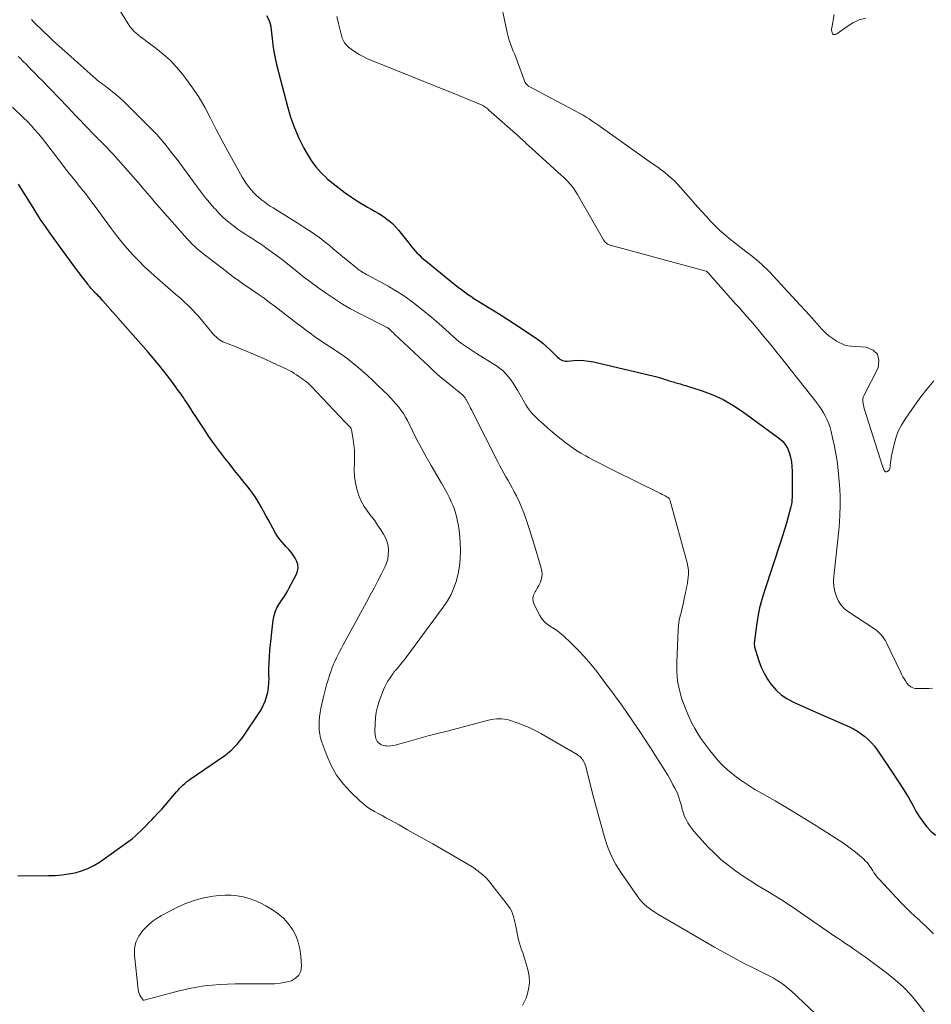
# Model space of a CAD drawing. Units: feet. Extents: x 2050000 to 2055011, y 535000 to 540000.
# Drawn here: x 2050213 to 2050384, y 537549 to 537734 of the extents above; entities that cross this region are included whole.
import ezdxf

# ---------------------------------------------------------------- set-up
doc = ezdxf.new("R2010")
doc.units = ezdxf.units.FT
doc.header["$LTSCALE"] = 100
doc.header["$MEASUREMENT"] = 0
doc.layers.add('CONTOUR INDEX', color=32, linetype='Continuous', lineweight=25)
doc.layers.add('CONTOUR INTERMEDIATE', color=40, linetype='Continuous', lineweight=15)

msp = doc.modelspace()

# ---------------------------------------------------------------- linework, layer by layer
at = {"layer": 'CONTOUR INDEX', "flags": 128}
for points, elevation in [([(2050259.24, 537734.78), (2050259.72, 537733.82), (2050259.78, 537733.67), (2050259.85, 537733.52), (2050259.9, 537733.36), (2050259.95, 537733.2), (2050259.99, 537733.04), (2050260.02, 537732.88), (2050260.05, 537732.72), (2050260.07, 537732.55), (2050260.29, 537730.43), (2050260.44, 537729.21), (2050260.63, 537727.99), (2050260.87, 537726.79), (2050261.15, 537725.59), (2050263.17, 537717.68), (2050263.77, 537715.67), (2050264.47, 537713.7), (2050265.31, 537711.79), (2050266.26, 537709.91), (2050266.85, 537708.84), (2050267.64, 537707.58), (2050268.5, 537706.39), (2050269.48, 537705.29), (2050270.54, 537704.26), (2050270.65, 537704.16), (2050271.74, 537703.25), (2050272.85, 537702.36), (2050274, 537701.52), (2050275.17, 537700.71), (2050276.29, 537699.97), (2050276.92, 537699.57), (2050277.56, 537699.17), (2050278.21, 537698.8), (2050278.87, 537698.43), (2050279.52, 537698.07), (2050280.17, 537697.69), (2050280.8, 537697.3), (2050281.43, 537696.89), (2050281.58, 537696.79), (2050282.24, 537696.29), (2050282.88, 537695.75), (2050283.46, 537695.16), (2050284, 537694.53), (2050285.97, 537692.01), (2050286.33, 537691.57), (2050286.69, 537691.13), (2050287.07, 537690.7), (2050287.45, 537690.28), (2050287.85, 537689.88), (2050288.25, 537689.48), (2050288.68, 537689.1), (2050289.11, 537688.74), (2050294.63, 537684.29), (2050295.2, 537683.84), (2050295.78, 537683.4), (2050296.36, 537682.96), (2050296.95, 537682.53), (2050297.55, 537682.12), (2050298.15, 537681.71), (2050298.77, 537681.32), (2050299.38, 537680.93), (2050300.69, 537680.14), (2050301.95, 537679.36), (2050303.22, 537678.57), (2050304.47, 537677.76), (2050305.72, 537676.95), (2050309.41, 537674.53), (2050310.25, 537673.94), (2050311.06, 537673.32), (2050311.83, 537672.64), (2050312.57, 537671.94), (2050313.61, 537670.88), (2050313.82, 537670.69), (2050314.03, 537670.51), (2050314.27, 537670.35), (2050314.51, 537670.21), (2050314.77, 537670.1), (2050315.04, 537670.02), (2050315.31, 537669.98), (2050315.59, 537669.98), (2050316.89, 537670.08), (2050317.82, 537670.11), (2050318.75, 537670.08), (2050319.67, 537669.97), (2050320.58, 537669.8), (2050331.93, 537667.15), (2050332.41, 537667.02), (2050332.89, 537666.89), (2050333.36, 537666.74), (2050333.83, 537666.58), (2050334.3, 537666.42), (2050334.77, 537666.26), (2050335.24, 537666.12), (2050335.72, 537665.99), (2050335.78, 537665.97), (2050336.29, 537665.83), (2050336.8, 537665.69), (2050337.3, 537665.54), (2050337.81, 537665.38), (2050340.91, 537664.38), (2050342.91, 537663.63), (2050344.86, 537662.75), (2050346.71, 537661.69), (2050348.49, 537660.51), (2050355.25, 537655.57), (2050355.9, 537654.99), (2050356.46, 537654.34), (2050356.9, 537653.61), (2050357.25, 537652.81), (2050357.48, 537651.96), (2050357.66, 537651.09), (2050357.76, 537650.21), (2050357.8, 537649.33), (2050357.79, 537644.89), (2050357.79, 537644.6), (2050357.78, 537644.32), (2050357.76, 537644.03), (2050357.74, 537643.74), (2050357.71, 537643.45), (2050357.66, 537643.17), (2050357.61, 537642.89), (2050357.54, 537642.61), (2050357.05, 537640.77), (2050356.73, 537639.58), (2050356.38, 537638.39), (2050356.02, 537637.21), (2050355.64, 537636.04), (2050352.6, 537626.88), (2050352.11, 537625.28), (2050351.69, 537623.67), (2050351.36, 537622.03), (2050351.1, 537620.38), (2050350.66, 537617.09), (2050350.65, 537617.07), (2050350.65, 537617.06), (2050350.65, 537617.04), (2050350.65, 537617.02), (2050350.65, 537616.96), (2050350.66, 537616.94), (2050350.66, 537616.92), (2050350.66, 537616.91), (2050350.66, 537616.89), (2050350.72, 537616.53), (2050350.76, 537616.34), (2050350.8, 537616.15), (2050350.85, 537615.96), (2050350.91, 537615.77), (2050351.57, 537613.73), (2050352.02, 537612.56), (2050352.54, 537611.42), (2050353.17, 537610.34), (2050353.88, 537609.3), (2050353.94, 537609.23), (2050354.79, 537608.26), (2050355.72, 537607.39), (2050356.78, 537606.68), (2050357.92, 537606.06), (2050359.85, 537605.21), (2050361.56, 537604.45), (2050363.27, 537603.69), (2050364.98, 537602.94), (2050366.69, 537602.19), (2050368.53, 537601.38), (2050369.3, 537601), (2050370.04, 537600.58), (2050370.75, 537600.1), (2050371.44, 537599.58), (2050372.07, 537599), (2050372.68, 537598.39), (2050373.22, 537597.74), (2050373.74, 537597.05), (2050376.8, 537592.54), (2050377.77, 537591.08), (2050378.7, 537589.61), (2050379.6, 537588.11), (2050380.46, 537586.59), (2050381.01, 537585.6), (2050381.62, 537584.59), (2050382.28, 537583.63), (2050383.01, 537582.72), (2050383.79, 537581.84), (2050384.66, 537581.09)], 740), ([(2050212.6, 537573.44), (2050218.35, 537573.49), (2050219.62, 537573.54), (2050220.88, 537573.64), (2050222.13, 537573.81), (2050223.38, 537574.04), (2050224.59, 537574.38), (2050225.76, 537574.81), (2050226.86, 537575.38), (2050227.93, 537576.04), (2050233.46, 537579.97), (2050234.04, 537580.41), (2050234.61, 537580.87), (2050235.15, 537581.36), (2050235.68, 537581.86), (2050236.2, 537582.38), (2050236.71, 537582.91), (2050237.22, 537583.43), (2050237.73, 537583.96), (2050238.17, 537584.43), (2050238.89, 537585.2), (2050239.6, 537585.97), (2050240.3, 537586.76), (2050240.99, 537587.55), (2050242.36, 537589.17), (2050242.66, 537589.5), (2050242.96, 537589.83), (2050243.27, 537590.15), (2050243.58, 537590.47), (2050243.91, 537590.77), (2050244.24, 537591.06), (2050244.6, 537591.34), (2050244.96, 537591.6), (2050251.45, 537596.04), (2050251.61, 537596.15), (2050251.77, 537596.26), (2050251.93, 537596.37), (2050252.08, 537596.49), (2050252.24, 537596.6), (2050252.38, 537596.73), (2050252.53, 537596.86), (2050252.66, 537596.99), (2050253.34, 537597.7), (2050253.8, 537598.21), (2050254.25, 537598.73), (2050254.66, 537599.27), (2050255.06, 537599.83), (2050257.76, 537603.83), (2050258.22, 537604.59), (2050258.63, 537605.37), (2050258.97, 537606.19), (2050259.26, 537607.03), (2050259.47, 537607.89), (2050259.62, 537608.76), (2050259.7, 537609.64), (2050259.72, 537610.53), (2050259.7, 537611.07), (2050259.7, 537612.23), (2050259.73, 537613.4), (2050259.8, 537614.56), (2050259.9, 537615.72), (2050260.52, 537621.41), (2050260.68, 537622.25), (2050260.91, 537623.05), (2050261.27, 537623.81), (2050261.71, 537624.53), (2050262.19, 537625.25), (2050262.66, 537625.97), (2050263.1, 537626.71), (2050263.51, 537627.46), (2050264.86, 537630), (2050265.07, 537630.6), (2050265.17, 537631.2), (2050265.1, 537631.8), (2050264.91, 537632.41), (2050264.6, 537633.01), (2050264.25, 537633.58), (2050263.85, 537634.11), (2050263.41, 537634.62), (2050262.87, 537635.2), (2050262.18, 537636), (2050261.53, 537636.84), (2050260.94, 537637.73), (2050260.41, 537638.64), (2050259.54, 537640.26), (2050259.12, 537641.04), (2050258.69, 537641.83), (2050258.25, 537642.61), (2050257.81, 537643.39), (2050257.35, 537644.16), (2050256.87, 537644.91), (2050256.34, 537645.63), (2050255.79, 537646.34), (2050255.08, 537647.21), (2050254.16, 537648.34), (2050253.25, 537649.48), (2050252.35, 537650.62), (2050251.45, 537651.77), (2050251.28, 537651.99), (2050250.32, 537653.26), (2050249.37, 537654.54), (2050248.46, 537655.85), (2050247.57, 537657.17), (2050246.45, 537658.86), (2050245.99, 537659.57), (2050245.52, 537660.28), (2050245.06, 537660.99), (2050244.6, 537661.7), (2050244.1, 537662.46), (2050243.88, 537662.78), (2050243.67, 537663.11), (2050243.44, 537663.43), (2050243.22, 537663.75), (2050242.99, 537664.07), (2050242.77, 537664.39), (2050242.53, 537664.71), (2050242.3, 537665.02), (2050240.93, 537666.86), (2050240, 537668.07), (2050239.05, 537669.28), (2050238.07, 537670.46), (2050237.07, 537671.62), (2050228.58, 537681.29), (2050228.31, 537681.59), (2050228.04, 537681.88), (2050227.77, 537682.16), (2050227.49, 537682.44), (2050227.34, 537682.59), (2050227.13, 537682.79), (2050226.93, 537683), (2050226.73, 537683.21), (2050226.53, 537683.42), (2050226.34, 537683.64), (2050226.15, 537683.86), (2050225.97, 537684.09), (2050225.79, 537684.32), (2050225.13, 537685.17), (2050224.63, 537685.84), (2050224.13, 537686.5), (2050223.64, 537687.16), (2050223.14, 537687.83), (2050219.42, 537692.87), (2050218.6, 537694.01), (2050217.79, 537695.17), (2050217.01, 537696.35), (2050216.25, 537697.54), (2050215.5, 537698.74), (2050214.75, 537699.94), (2050213.99, 537701.14), (2050213.23, 537702.33), (2050212.73, 537703.11)], 760)]:
    msp.add_lwpolyline(points, dxfattribs=dict(at, elevation=elevation))
at = {"layer": 'CONTOUR INTERMEDIATE', "flags": 128}
for points, elevation in [([(2050230.96, 537737.01), (2050233.33, 537733.17), (2050233.65, 537732.7), (2050234, 537732.25), (2050234.39, 537731.84), (2050234.82, 537731.45), (2050235.26, 537731.09), (2050235.71, 537730.73), (2050236.17, 537730.38), (2050236.63, 537730.03), (2050238.52, 537728.62), (2050239.87, 537727.52), (2050241.16, 537726.36), (2050242.35, 537725.09), (2050243.48, 537723.76), (2050244.06, 537723.01), (2050245.37, 537721.22), (2050246.6, 537719.38), (2050247.72, 537717.46), (2050248.77, 537715.5), (2050248.81, 537715.41), (2050249.84, 537713.38), (2050250.89, 537711.36), (2050251.97, 537709.35), (2050253.07, 537707.36), (2050254.7, 537704.47), (2050255.06, 537703.86), (2050255.45, 537703.27), (2050255.88, 537702.69), (2050256.32, 537702.13), (2050256.37, 537702.08), (2050256.82, 537701.57), (2050257.29, 537701.09), (2050257.79, 537700.64), (2050258.31, 537700.21), (2050258.85, 537699.81), (2050259.4, 537699.41), (2050259.96, 537699.04), (2050260.53, 537698.67), (2050265, 537695.89), (2050265.71, 537695.44), (2050266.43, 537694.98), (2050267.14, 537694.52), (2050267.84, 537694.05), (2050268.42, 537693.66), (2050268.83, 537693.38), (2050269.23, 537693.09), (2050269.63, 537692.78), (2050270.02, 537692.47), (2050270.97, 537691.68), (2050271.83, 537690.96), (2050272.69, 537690.25), (2050273.55, 537689.54), (2050274.42, 537688.83), (2050276.12, 537687.43), (2050276.37, 537687.23), (2050276.62, 537687.04), (2050276.88, 537686.87), (2050277.15, 537686.7), (2050277.42, 537686.54), (2050277.7, 537686.38), (2050277.97, 537686.23), (2050278.25, 537686.07), (2050282.03, 537683.99), (2050283.49, 537683.15), (2050284.92, 537682.25), (2050286.29, 537681.28), (2050287.64, 537680.27), (2050288.96, 537679.2), (2050290.26, 537678.13), (2050291.53, 537677.02), (2050292.79, 537675.9), (2050294.3, 537674.53), (2050294.8, 537674.09), (2050295.31, 537673.66), (2050295.84, 537673.26), (2050296.37, 537672.87), (2050296.92, 537672.49), (2050297.47, 537672.12), (2050298.03, 537671.76), (2050298.59, 537671.4), (2050302.34, 537669.08), (2050302.96, 537668.65), (2050303.55, 537668.17), (2050304.08, 537667.64), (2050304.58, 537667.07), (2050305.03, 537666.45), (2050305.47, 537665.83), (2050305.89, 537665.19), (2050306.28, 537664.53), (2050307.87, 537661.78), (2050308.2, 537661.26), (2050308.56, 537660.75), (2050308.95, 537660.28), (2050309.37, 537659.83), (2050309.82, 537659.39), (2050310.27, 537658.96), (2050310.73, 537658.54), (2050311.19, 537658.13), (2050311.95, 537657.46), (2050312.79, 537656.73), (2050313.65, 537656.01), (2050314.52, 537655.31), (2050315.39, 537654.61), (2050316.29, 537653.95), (2050317.21, 537653.31), (2050318.16, 537652.73), (2050319.13, 537652.17), (2050319.59, 537651.91), (2050320.81, 537651.26), (2050322.03, 537650.62), (2050323.26, 537649.99), (2050324.5, 537649.37), (2050332.85, 537645.28), (2050333.14, 537645.13), (2050333.43, 537644.98), (2050333.72, 537644.83), (2050334.01, 537644.67), (2050334.38, 537644.47), (2050334.48, 537644.41), (2050334.57, 537644.34), (2050334.65, 537644.25), (2050334.72, 537644.17), (2050334.78, 537644.07), (2050334.84, 537643.97), (2050334.88, 537643.86)], 744), ([(2050303.52, 537735.7), (2050304.38, 537731.55), (2050304.54, 537730.84), (2050304.74, 537730.14), (2050304.97, 537729.45), (2050305.23, 537728.77), (2050305.51, 537728.1), (2050305.78, 537727.42), (2050306.05, 537726.74), (2050306.3, 537726.06), (2050307.62, 537722.51), (2050307.69, 537722.34), (2050307.77, 537722.18), (2050307.87, 537722.03), (2050307.97, 537721.88), (2050308.09, 537721.75), (2050308.22, 537721.63), (2050308.37, 537721.52), (2050308.52, 537721.43), (2050316.85, 537717.04), (2050317.44, 537716.72), (2050318.02, 537716.4), (2050318.59, 537716.07), (2050319.16, 537715.73), (2050319.72, 537715.37), (2050320.27, 537715.01), (2050320.82, 537714.64), (2050321.37, 537714.26), (2050331.39, 537707.15), (2050331.67, 537706.95), (2050331.95, 537706.75), (2050332.23, 537706.56), (2050332.51, 537706.37), (2050332.79, 537706.18), (2050333.06, 537705.98), (2050333.33, 537705.77), (2050333.6, 537705.56), (2050334.42, 537704.89), (2050335.08, 537704.32), (2050335.72, 537703.74), (2050336.32, 537703.12), (2050336.91, 537702.48), (2050339.27, 537699.8), (2050340.06, 537698.91), (2050340.85, 537698.02), (2050341.65, 537697.13), (2050342.46, 537696.25), (2050343.29, 537695.4), (2050344.14, 537694.57), (2050345.04, 537693.78), (2050345.95, 537693.02), (2050349.44, 537690.29), (2050349.97, 537689.87), (2050350.51, 537689.44), (2050351.04, 537689), (2050351.56, 537688.57), (2050352.08, 537688.12), (2050352.58, 537687.65), (2050353.06, 537687.17), (2050353.54, 537686.68), (2050359.32, 537680.43), (2050360.21, 537679.46), (2050361.1, 537678.49), (2050361.98, 537677.51), (2050362.86, 537676.54), (2050363.45, 537675.88), (2050364.06, 537675.26), (2050364.7, 537674.68), (2050365.4, 537674.17), (2050366.14, 537673.71), (2050366.64, 537673.42), (2050367.16, 537673.17), (2050367.7, 537672.97), (2050368.26, 537672.84), (2050368.83, 537672.76), (2050371.68, 537672.58), (2050372.96, 537672.03), (2050373.83, 537671.24), (2050374.07, 537670.1), (2050373.9, 537668.72), (2050371.26, 537663.46), (2050371.14, 537663.18), (2050371.07, 537662.89), (2050371.05, 537662.6), (2050371.06, 537662.3), (2050371.1, 537661.99), (2050371.16, 537661.69), (2050371.24, 537661.4), (2050371.32, 537661.1), (2050374.75, 537650.29), (2050374.75, 537650.28), (2050374.76, 537650.26), (2050374.76, 537650.24), (2050374.77, 537650.23), (2050374.79, 537650.16), (2050374.79, 537650.14), (2050374.8, 537650.12), (2050374.8, 537650.11), (2050374.81, 537650.09), (2050375.05, 537649.48), (2050375.17, 537649.32), (2050375.32, 537649.22), (2050375.49, 537649.21), (2050375.69, 537649.26), (2050375.88, 537649.42), (2050376.03, 537649.6), (2050376.12, 537649.82), (2050376.18, 537650.06), (2050376.2, 537650.43), (2050376.25, 537650.87), (2050376.3, 537651.31), (2050376.37, 537651.75), (2050376.45, 537652.19), (2050376.85, 537654.12), (2050377.23, 537655.49), (2050377.7, 537656.82), (2050378.34, 537658.07), (2050379.09, 537659.28), (2050380.79, 537661.71), (2050381.93, 537663.25), (2050383.11, 537664.77), (2050384.35, 537666.24)], 732), ([(2050215.16, 537734.01), (2050215.29, 537733.87), (2050215.42, 537733.72), (2050215.56, 537733.58), (2050215.7, 537733.45), (2050217.37, 537731.82), (2050218.35, 537730.87), (2050219.34, 537729.94), (2050220.35, 537729.02), (2050221.36, 537728.11), (2050226.81, 537723.28), (2050227.13, 537723), (2050227.45, 537722.73), (2050227.78, 537722.47), (2050228.12, 537722.21), (2050228.46, 537721.96), (2050228.79, 537721.7), (2050229.13, 537721.45), (2050229.46, 537721.19), (2050230.29, 537720.54), (2050231.02, 537719.95), (2050231.74, 537719.33), (2050232.43, 537718.69), (2050233.11, 537718.04), (2050237.08, 537714.08), (2050237.87, 537713.25), (2050238.66, 537712.42), (2050239.42, 537711.56), (2050240.16, 537710.69), (2050240.88, 537709.8), (2050241.59, 537708.9), (2050242.29, 537707.99), (2050242.97, 537707.07), (2050246.22, 537702.63), (2050246.98, 537701.63), (2050247.76, 537700.64), (2050248.57, 537699.67), (2050249.4, 537698.72), (2050249.66, 537698.43), (2050250.39, 537697.66), (2050251.15, 537696.91), (2050251.95, 537696.22), (2050252.77, 537695.55), (2050253.09, 537695.31), (2050253.78, 537694.79), (2050254.48, 537694.29), (2050255.2, 537693.81), (2050255.93, 537693.34), (2050256.66, 537692.87), (2050257.39, 537692.4), (2050258.11, 537691.92), (2050258.83, 537691.43), (2050259.15, 537691.21), (2050260.02, 537690.6), (2050260.89, 537689.97), (2050261.73, 537689.33), (2050262.57, 537688.67), (2050264.81, 537686.89), (2050266.21, 537685.79), (2050267.63, 537684.71), (2050269.06, 537683.65), (2050270.51, 537682.61), (2050271.98, 537681.62), (2050273.48, 537680.66), (2050275.02, 537679.78), (2050276.59, 537678.93), (2050281.86, 537676.24), (2050281.91, 537676.22), (2050281.95, 537676.19), (2050282, 537676.17), (2050282.04, 537676.14), (2050282.09, 537676.11), (2050282.11, 537676.1), (2050282.13, 537676.09), (2050282.15, 537676.08), (2050282.16, 537676.07), (2050282.23, 537676.02), (2050282.25, 537676.01), (2050282.26, 537675.99), (2050282.28, 537675.98), (2050282.29, 537675.97), (2050282.58, 537675.69), (2050282.73, 537675.54), (2050282.89, 537675.39), (2050283.05, 537675.24), (2050283.21, 537675.09), (2050289.72, 537668.93), (2050290.52, 537668.19), (2050291.33, 537667.46), (2050292.15, 537666.75), (2050292.99, 537666.05), (2050296.04, 537663.56), (2050296.11, 537663.49), (2050296.18, 537663.43), (2050296.25, 537663.36), (2050296.31, 537663.29), (2050296.37, 537663.22), (2050296.43, 537663.14), (2050296.48, 537663.07), (2050296.53, 537662.98), (2050296.55, 537662.95), (2050296.61, 537662.85), (2050296.67, 537662.75), (2050296.72, 537662.64), (2050296.78, 537662.54), (2050297.1, 537661.95), (2050297.31, 537661.55), (2050297.52, 537661.15), (2050297.73, 537660.75), (2050297.93, 537660.35), (2050302.61, 537651.05), (2050302.98, 537650.34), (2050303.35, 537649.64), (2050303.74, 537648.94), (2050304.14, 537648.25), (2050304.54, 537647.56), (2050304.93, 537646.87), (2050305.31, 537646.17), (2050305.69, 537645.47), (2050306.09, 537644.7), (2050306.6, 537643.66), (2050307.08, 537642.6), (2050307.5, 537641.53), (2050307.89, 537640.44), (2050308.25, 537639.34), (2050308.6, 537638.23), (2050308.95, 537637.12), (2050309.29, 537636.01), (2050310.75, 537631.16), (2050310.86, 537630.6), (2050310.91, 537630.05), (2050310.85, 537629.49), (2050310.73, 537628.94), (2050310.53, 537628.4), (2050310.3, 537627.87), (2050310.02, 537627.36), (2050309.72, 537626.87), (2050309.6, 537626.68), (2050309.33, 537626.1), (2050309.2, 537625.51), (2050309.26, 537624.91), (2050309.45, 537624.3), (2050310.5, 537622.25), (2050310.89, 537621.64), (2050311.34, 537621.08), (2050311.88, 537620.62), (2050312.49, 537620.21), (2050313.12, 537619.83), (2050313.74, 537619.42), (2050314.32, 537618.96), (2050314.88, 537618.48), (2050316.41, 537617.04), (2050317.68, 537615.79), (2050318.9, 537614.49), (2050320.06, 537613.13), (2050321.17, 537611.73), (2050323.06, 537609.22), (2050323.52, 537608.61), (2050323.98, 537608), (2050324.43, 537607.39), (2050324.89, 537606.77), (2050325.34, 537606.16), (2050325.78, 537605.54), (2050326.22, 537604.91), (2050326.65, 537604.28), (2050328, 537602.32), (2050329.09, 537600.7), (2050330.17, 537599.07), (2050331.24, 537597.44), (2050332.3, 537595.79), (2050333.42, 537594.04), (2050333.95, 537593.18), (2050334.47, 537592.31), (2050334.97, 537591.43), (2050335.46, 537590.54), (2050335.82, 537589.87), (2050336.1, 537589.31), (2050336.35, 537588.73), (2050336.56, 537588.13), (2050336.75, 537587.53), (2050336.84, 537587.19), (2050336.97, 537586.74), (2050337.09, 537586.3), (2050337.21, 537585.86), (2050337.34, 537585.41), (2050337.48, 537584.98), (2050337.64, 537584.55), (2050337.84, 537584.14), (2050338.06, 537583.74), (2050338.27, 537583.4), (2050338.63, 537582.84), (2050339.01, 537582.31), (2050339.42, 537581.79), (2050339.84, 537581.29), (2050342.02, 537578.91), (2050343.22, 537577.68), (2050344.46, 537576.51), (2050345.78, 537575.42), (2050347.15, 537574.39), (2050347.19, 537574.36), (2050348.59, 537573.41), (2050350.01, 537572.48), (2050351.45, 537571.59), (2050352.9, 537570.72), (2050354.35, 537569.85), (2050355.79, 537568.96), (2050357.21, 537568.04), (2050358.61, 537567.09), (2050365.94, 537562.03), (2050366.53, 537561.62), (2050367.11, 537561.23), (2050367.7, 537560.83), (2050368.29, 537560.43), (2050368.61, 537560.23), (2050369.35, 537559.72), (2050370.09, 537559.22), (2050370.82, 537558.7), (2050371.55, 537558.17), (2050375.51, 537555.26), (2050377.13, 537553.96), (2050378.67, 537552.58), (2050380.09, 537551.07), (2050381.43, 537549.47), (2050382.7, 537547.82)], 748), ([(2050272.42, 537734.59), (2050272.73, 537733.24), (2050273.45, 537730.51), (2050273.5, 537730.38), (2050273.54, 537730.24), (2050273.6, 537730.11), (2050273.66, 537729.99), (2050273.73, 537729.86), (2050273.81, 537729.74), (2050273.89, 537729.63), (2050273.98, 537729.52), (2050274.19, 537729.27), (2050274.4, 537729.05), (2050274.62, 537728.84), (2050274.86, 537728.65), (2050275.1, 537728.47), (2050275.95, 537727.91), (2050276.65, 537727.48), (2050277.35, 537727.08), (2050278.08, 537726.73), (2050278.83, 537726.4), (2050295.32, 537719.75), (2050296.06, 537719.45), (2050296.81, 537719.15), (2050297.56, 537718.84), (2050298.31, 537718.54), (2050299.38, 537718.1), (2050299.58, 537718.01), (2050299.79, 537717.91), (2050299.99, 537717.79), (2050300.18, 537717.66), (2050300.36, 537717.52), (2050300.55, 537717.38), (2050300.72, 537717.24), (2050300.9, 537717.09), (2050306.43, 537712.18), (2050306.67, 537711.96), (2050306.92, 537711.73), (2050307.17, 537711.51), (2050307.41, 537711.28), (2050307.66, 537711.05), (2050307.9, 537710.82), (2050308.15, 537710.59), (2050308.4, 537710.37), (2050314.5, 537704.85), (2050314.94, 537704.44), (2050315.36, 537704.02), (2050315.78, 537703.58), (2050316.18, 537703.14), (2050316.56, 537702.67), (2050316.92, 537702.2), (2050317.25, 537701.7), (2050317.56, 537701.19), (2050322.45, 537692.68), (2050322.56, 537692.51), (2050322.69, 537692.34), (2050322.83, 537692.2), (2050322.98, 537692.06), (2050323.15, 537691.94), (2050323.32, 537691.84), (2050323.51, 537691.76), (2050323.7, 537691.69), (2050341.67, 537686.83), (2050341.69, 537686.82), (2050341.71, 537686.81), (2050341.73, 537686.8), (2050341.75, 537686.78), (2050341.83, 537686.72)], 736), ([(2050365.67, 537734.97), (2050365.21, 537732.47), (2050365.19, 537732.25), (2050365.19, 537732.02), (2050365.23, 537731.8), (2050365.29, 537731.59), (2050365.37, 537731.39), (2050365.43, 537731.29), (2050365.5, 537731.22), (2050365.59, 537731.19), (2050365.7, 537731.17), (2050365.82, 537731.19), (2050365.94, 537731.22), (2050366.04, 537731.26), (2050366.15, 537731.33), (2050368.09, 537732.72), (2050369.2, 537733.39), (2050370.36, 537733.93), (2050371.59, 537734.27)], 728), ([(2050212.71, 537727.06), (2050212.98, 537726.81), (2050213.25, 537726.55), (2050213.51, 537726.29), (2050213.78, 537726.03), (2050214.04, 537725.77), (2050214.72, 537725.07), (2050215.32, 537724.46), (2050215.92, 537723.84), (2050216.52, 537723.23), (2050217.11, 537722.61), (2050221.93, 537717.61), (2050222.73, 537716.78), (2050223.53, 537715.95), (2050224.33, 537715.12), (2050225.13, 537714.28), (2050227.19, 537712.13), (2050227.36, 537711.95), (2050227.54, 537711.78), (2050227.72, 537711.6), (2050227.9, 537711.43), (2050228.08, 537711.26), (2050228.26, 537711.08), (2050228.44, 537710.91), (2050228.62, 537710.74), (2050228.65, 537710.71), (2050228.84, 537710.52), (2050229.03, 537710.33), (2050229.22, 537710.13), (2050229.4, 537709.94), (2050230, 537709.29), (2050230.48, 537708.77), (2050230.95, 537708.24), (2050231.42, 537707.72), (2050231.89, 537707.19), (2050235.2, 537703.42), (2050235.64, 537702.92), (2050236.08, 537702.41), (2050236.52, 537701.9), (2050236.95, 537701.38), (2050237.38, 537700.87), (2050237.82, 537700.36), (2050238.26, 537699.85), (2050238.7, 537699.35), (2050244.44, 537692.83), (2050244.86, 537692.38), (2050245.28, 537691.94), (2050245.72, 537691.52), (2050246.18, 537691.1), (2050246.64, 537690.7), (2050247.11, 537690.31), (2050247.59, 537689.93), (2050248.07, 537689.55), (2050251.73, 537686.75), (2050252.18, 537686.41), (2050252.63, 537686.07), (2050253.09, 537685.73), (2050253.55, 537685.4), (2050254, 537685.06), (2050254.47, 537684.73), (2050254.93, 537684.41), (2050255.4, 537684.09), (2050256.63, 537683.25), (2050257.71, 537682.5), (2050258.79, 537681.74), (2050259.84, 537680.96), (2050260.89, 537680.17), (2050265.06, 537676.96), (2050265.85, 537676.36), (2050266.65, 537675.76), (2050267.46, 537675.17), (2050268.27, 537674.59), (2050269.09, 537674.02), (2050269.91, 537673.46), (2050270.74, 537672.91), (2050271.58, 537672.37), (2050272.2, 537671.97), (2050273.26, 537671.26), (2050274.3, 537670.51), (2050275.31, 537669.73), (2050276.3, 537668.91), (2050277.27, 537668.07), (2050278.22, 537667.21), (2050279.16, 537666.34), (2050280.09, 537665.46), (2050282.04, 537663.56), (2050282.57, 537663.03), (2050283.08, 537662.48), (2050283.57, 537661.91), (2050284.05, 537661.33), (2050284.5, 537660.73), (2050284.92, 537660.11), (2050285.3, 537659.47), (2050285.66, 537658.81), (2050286.63, 537656.87), (2050287.46, 537655.23), (2050288.32, 537653.61), (2050289.21, 537652.01), (2050290.12, 537650.41), (2050292.08, 537647.07), (2050292.56, 537646.22), (2050293.03, 537645.35), (2050293.47, 537644.47), (2050293.9, 537643.59), (2050294.28, 537642.68), (2050294.61, 537641.76), (2050294.87, 537640.82), (2050295.08, 537639.86), (2050295.17, 537639.42), (2050295.35, 537638.23), (2050295.5, 537637.03), (2050295.58, 537635.83), (2050295.62, 537634.62), (2050295.62, 537634.26), (2050295.57, 537632.88), (2050295.44, 537631.5), (2050295.19, 537630.15), (2050294.86, 537628.8), (2050294.85, 537628.78), (2050294.39, 537627.46), (2050293.85, 537626.19), (2050293.16, 537624.99), (2050292.4, 537623.83), (2050285.35, 537614.33), (2050285.03, 537613.9), (2050284.71, 537613.48), (2050284.37, 537613.07), (2050284.03, 537612.67), (2050283.54, 537612.09), (2050283.44, 537611.97), (2050283.34, 537611.86), (2050283.25, 537611.74), (2050283.15, 537611.62), (2050283.06, 537611.49), (2050282.97, 537611.37), (2050282.88, 537611.25), (2050282.79, 537611.12), (2050282.28, 537610.4), (2050281.96, 537609.9), (2050281.67, 537609.39), (2050281.41, 537608.86), (2050281.19, 537608.31), (2050280.4, 537606.17), (2050280.07, 537605.15), (2050279.82, 537604.11), (2050279.68, 537603.06), (2050279.61, 537601.98), (2050279.59, 537600.44), (2050279.6, 537600.14), (2050279.63, 537599.83), (2050279.69, 537599.53), (2050279.76, 537599.23), (2050279.77, 537599.21), (2050279.88, 537598.94), (2050280.02, 537598.69), (2050280.2, 537598.46), (2050280.41, 537598.26), (2050280.66, 537598.09), (2050280.91, 537597.96), (2050281.19, 537597.87), (2050281.47, 537597.82), (2050281.72, 537597.8), (2050282.13, 537597.79), (2050282.55, 537597.81), (2050282.96, 537597.87), (2050283.37, 537597.96), (2050286.06, 537598.72), (2050287.82, 537599.2), (2050289.58, 537599.68), (2050291.34, 537600.14), (2050293.1, 537600.6), (2050300.9, 537602.62), (2050301.39, 537602.73), (2050301.88, 537602.82), (2050302.37, 537602.87), (2050302.87, 537602.9), (2050303.37, 537602.89), (2050303.86, 537602.85), (2050304.34, 537602.75), (2050304.82, 537602.61), (2050306.22, 537602.14), (2050307.37, 537601.71), (2050308.51, 537601.24), (2050309.62, 537600.7), (2050310.7, 537600.11), (2050317.48, 537596.17), (2050317.65, 537596.07), (2050317.81, 537595.95), (2050317.97, 537595.83), (2050318.12, 537595.7), (2050318.26, 537595.56), (2050318.39, 537595.41), (2050318.5, 537595.24), (2050318.6, 537595.07), (2050318.73, 537594.85), (2050318.87, 537594.55), (2050319, 537594.25), (2050319.11, 537593.94), (2050319.2, 537593.63), (2050320.64, 537587.97), (2050321.11, 537586.15), (2050321.59, 537584.34), (2050322.09, 537582.52), (2050322.59, 537580.71), (2050323.18, 537578.95), (2050323.89, 537577.23), (2050324.76, 537575.59), (2050325.74, 537574.01), (2050328.87, 537569.5), (2050329.24, 537569), (2050329.65, 537568.53), (2050330.09, 537568.1), (2050330.56, 537567.69), (2050331.05, 537567.31), (2050331.56, 537566.95), (2050332.08, 537566.61), (2050332.61, 537566.28), (2050343.23, 537560.08), (2050345.03, 537559.06), (2050346.84, 537558.06), (2050348.68, 537557.1), (2050350.52, 537556.17), (2050352.99, 537554.96), (2050353.61, 537554.65), (2050354.22, 537554.31), (2050354.82, 537553.96), (2050355.41, 537553.59), (2050355.98, 537553.19), (2050356.54, 537552.78), (2050357.07, 537552.33), (2050357.59, 537551.87), (2050365.66, 537544.25)], 752), ([(2050211.63, 537717.59), (2050213.67, 537715.6), (2050214.41, 537714.86), (2050215.12, 537714.11), (2050215.82, 537713.34), (2050216.49, 537712.55), (2050217.16, 537711.75), (2050217.81, 537710.94), (2050218.45, 537710.12), (2050219.08, 537709.3), (2050221.42, 537706.22), (2050221.84, 537705.68), (2050222.25, 537705.15), (2050222.68, 537704.62), (2050223.11, 537704.09), (2050223.54, 537703.57), (2050223.96, 537703.04), (2050224.39, 537702.51), (2050224.81, 537701.98), (2050224.98, 537701.76), (2050225.48, 537701.12), (2050225.98, 537700.47), (2050226.47, 537699.82), (2050226.95, 537699.17), (2050230.19, 537694.77), (2050231.15, 537693.51), (2050232.13, 537692.28), (2050233.15, 537691.08), (2050234.2, 537689.9), (2050235.29, 537688.76), (2050236.4, 537687.64), (2050237.55, 537686.57), (2050238.73, 537685.52), (2050242.28, 537682.48), (2050242.83, 537682.01), (2050243.37, 537681.53), (2050243.9, 537681.03), (2050244.43, 537680.54), (2050244.95, 537680.03), (2050245.45, 537679.51), (2050245.94, 537678.97), (2050246.41, 537678.42), (2050249, 537675.34), (2050249.26, 537675.04), (2050249.53, 537674.76), (2050249.81, 537674.49), (2050250.1, 537674.22), (2050250.41, 537673.98), (2050250.73, 537673.77), (2050251.07, 537673.58), (2050251.43, 537673.42), (2050253.98, 537672.42), (2050255.61, 537671.76), (2050257.24, 537671.08), (2050258.85, 537670.37), (2050260.45, 537669.64), (2050263.16, 537668.37), (2050263.6, 537668.15), (2050264.04, 537667.92), (2050264.46, 537667.66), (2050264.87, 537667.39), (2050265.33, 537667.07), (2050265.51, 537666.94), (2050265.68, 537666.82), (2050265.86, 537666.7), (2050266.03, 537666.57), (2050266.21, 537666.45), (2050266.38, 537666.32), (2050266.56, 537666.19), (2050266.73, 537666.06), (2050266.83, 537665.99), (2050267.04, 537665.82), (2050267.25, 537665.64), (2050267.45, 537665.45), (2050267.64, 537665.25), (2050273.98, 537658.53), (2050274.14, 537658.37), (2050274.29, 537658.21), (2050274.45, 537658.05), (2050274.6, 537657.89), (2050274.78, 537657.71), (2050274.85, 537657.64), (2050274.91, 537657.57), (2050274.97, 537657.5), (2050275.03, 537657.42), (2050275.07, 537657.34), (2050275.11, 537657.26), (2050275.14, 537657.17), (2050275.17, 537657.08), (2050275.5, 537655.28), (2050275.65, 537654.29), (2050275.74, 537653.29), (2050275.77, 537652.29), (2050275.74, 537651.28), (2050275.72, 537650.81), (2050275.7, 537649.57), (2050275.77, 537648.35), (2050275.95, 537647.13), (2050276.21, 537645.92), (2050276.31, 537645.55), (2050276.64, 537644.55), (2050277.06, 537643.59), (2050277.58, 537642.68), (2050278.19, 537641.81), (2050278.84, 537640.96), (2050279.47, 537640.11), (2050280.08, 537639.23), (2050280.67, 537638.34), (2050281.18, 537637.53), (2050281.57, 537636.81), (2050281.87, 537636.06), (2050282.04, 537635.27), (2050282.13, 537634.46), (2050282.09, 537633.64), (2050281.97, 537632.84), (2050281.74, 537632.06), (2050281.42, 537631.3), (2050280.8, 537630.09), (2050280.11, 537628.74), (2050279.41, 537627.4), (2050278.7, 537626.06), (2050277.98, 537624.73), (2050273.62, 537616.75), (2050273.3, 537616.15), (2050272.99, 537615.56), (2050272.69, 537614.95), (2050272.39, 537614.35), (2050272.11, 537613.73), (2050271.84, 537613.12), (2050271.59, 537612.49), (2050271.35, 537611.86), (2050271.11, 537611.19), (2050270.78, 537610.21), (2050270.48, 537609.23), (2050270.22, 537608.24), (2050269.98, 537607.23), (2050269.46, 537604.85), (2050269.31, 537604.05), (2050269.19, 537603.25), (2050269.13, 537602.45), (2050269.1, 537601.64), (2050269.13, 537600.83), (2050269.23, 537600.04), (2050269.4, 537599.26), (2050269.64, 537598.49), (2050270.54, 537595.99), (2050271.37, 537594.11), (2050272.37, 537592.33), (2050273.6, 537590.71), (2050274.99, 537589.19), (2050276.81, 537587.46), (2050277.43, 537586.92), (2050278.08, 537586.41), (2050278.76, 537585.95), (2050279.47, 537585.53), (2050280.2, 537585.13), (2050280.92, 537584.73), (2050281.65, 537584.33), (2050282.38, 537583.93), (2050284.1, 537582.98), (2050285.68, 537582.1), (2050287.27, 537581.21), (2050288.84, 537580.32), (2050290.42, 537579.42), (2050296.86, 537575.7), (2050297.48, 537575.32), (2050298.09, 537574.93), (2050298.68, 537574.51), (2050299.26, 537574.08), (2050299.82, 537573.61), (2050300.35, 537573.12), (2050300.84, 537572.59), (2050301.3, 537572.03), (2050304.61, 537567.77), (2050304.92, 537567.32), (2050305.19, 537566.86), (2050305.4, 537566.36), (2050305.56, 537565.84), (2050305.7, 537565.31), (2050305.82, 537564.78), (2050305.94, 537564.24), (2050306.05, 537563.7), (2050306.36, 537562.07), (2050306.5, 537561.44), (2050306.66, 537560.82), (2050306.85, 537560.21), (2050307.07, 537559.6), (2050307.29, 537558.99), (2050307.5, 537558.38), (2050307.7, 537557.77), (2050307.89, 537557.15), (2050308.25, 537555.88), (2050308.49, 537554.64), (2050308.56, 537553.4), (2050308.4, 537552.16), (2050308.08, 537550.93), (2050307.91, 537550.49), (2050307.26, 537549.14)], 756), ([(2050341.83, 537686.72), (2050341.85, 537686.7), (2050341.87, 537686.69), (2050341.89, 537686.67), (2050341.9, 537686.65), (2050341.97, 537686.58), (2050341.98, 537686.56), (2050342, 537686.54), (2050342.02, 537686.53), (2050342.03, 537686.51), (2050347.19, 537680.73), (2050347.9, 537679.92), (2050348.62, 537679.12), (2050349.32, 537678.31), (2050350.03, 537677.5), (2050350.73, 537676.68), (2050351.43, 537675.86), (2050352.12, 537675.04), (2050352.81, 537674.21), (2050353.22, 537673.7), (2050354.11, 537672.62), (2050355, 537671.53), (2050355.87, 537670.43), (2050356.75, 537669.33), (2050362.42, 537662.15), (2050362.87, 537661.54), (2050363.3, 537660.91), (2050363.69, 537660.27), (2050364.06, 537659.6), (2050364.38, 537658.92), (2050364.67, 537658.22), (2050364.91, 537657.5), (2050365.11, 537656.77), (2050365.39, 537655.6), (2050365.68, 537654.27), (2050365.94, 537652.94), (2050366.16, 537651.59), (2050366.35, 537650.25), (2050366.36, 537650.16), (2050366.52, 537648.76), (2050366.64, 537647.36), (2050366.73, 537645.96), (2050366.78, 537644.55), (2050366.79, 537644.3), (2050366.79, 537642.76), (2050366.76, 537641.23), (2050366.67, 537639.7), (2050366.54, 537638.18), (2050365.62, 537629.57), (2050365.58, 537628.62), (2050365.64, 537627.67), (2050365.82, 537626.74), (2050366.09, 537625.82), (2050366.5, 537624.97), (2050367, 537624.2), (2050367.64, 537623.53), (2050368.38, 537622.94), (2050373.26, 537619.74), (2050373.61, 537619.48), (2050373.95, 537619.21), (2050374.26, 537618.9), (2050374.55, 537618.58), (2050374.82, 537618.24), (2050375.07, 537617.88), (2050375.29, 537617.5), (2050375.49, 537617.12), (2050378.15, 537611.55), (2050378.35, 537611.16), (2050378.56, 537610.77), (2050378.79, 537610.38), (2050379.03, 537610.01), (2050379.31, 537609.59), (2050379.43, 537609.44), (2050379.56, 537609.29), (2050379.7, 537609.16), (2050379.85, 537609.05), (2050380.05, 537608.91), (2050380.32, 537608.77), (2050380.59, 537608.65), (2050380.89, 537608.59), (2050381.19, 537608.56), (2050381.98, 537608.57), (2050382.69, 537608.57), (2050383.4, 537608.59), (2050384.1, 537608.62)], 736), ([(2050334.88, 537643.86), (2050334.92, 537643.75), (2050338.11, 537632.15), (2050338.26, 537631.47), (2050338.35, 537630.78), (2050338.35, 537630.09), (2050338.3, 537629.39), (2050338.18, 537628.47), (2050338.15, 537628.23), (2050338.11, 537627.99), (2050338.06, 537627.76), (2050338.01, 537627.52), (2050337.96, 537627.29), (2050337.91, 537627.06), (2050337.86, 537626.82), (2050337.81, 537626.59), (2050337.51, 537625.07), (2050337.37, 537624.39), (2050337.21, 537623.71), (2050337.04, 537623.04), (2050336.87, 537622.36), (2050336.71, 537621.69), (2050336.57, 537621.01), (2050336.49, 537620.33), (2050336.43, 537619.64), (2050336.15, 537613.44), (2050336.17, 537611.69), (2050336.32, 537609.97), (2050336.66, 537608.28), (2050337.14, 537606.6), (2050337.47, 537605.66), (2050337.91, 537604.48), (2050338.4, 537603.33), (2050338.95, 537602.2), (2050339.53, 537601.09), (2050340.18, 537600.01), (2050340.85, 537598.95), (2050341.59, 537597.93), (2050342.35, 537596.94), (2050343.23, 537595.86), (2050343.8, 537595.19), (2050344.4, 537594.53), (2050345.04, 537593.91), (2050345.69, 537593.31), (2050346.38, 537592.74), (2050347.07, 537592.18), (2050347.79, 537591.65), (2050348.51, 537591.14), (2050348.54, 537591.12), (2050349.3, 537590.62), (2050350.06, 537590.13), (2050350.83, 537589.66), (2050351.61, 537589.2), (2050354.62, 537587.48), (2050356.9, 537586.15), (2050359.17, 537584.79), (2050361.41, 537583.4), (2050363.64, 537581.99), (2050367.4, 537579.55), (2050368.18, 537579.02), (2050368.95, 537578.47), (2050369.69, 537577.88), (2050370.42, 537577.27), (2050371.23, 537576.56), (2050371.52, 537576.28), (2050371.8, 537575.99), (2050372.05, 537575.68), (2050372.29, 537575.35), (2050372.33, 537575.29), (2050372.53, 537574.98), (2050372.73, 537574.67), (2050372.94, 537574.36), (2050373.14, 537574.04), (2050373.35, 537573.73), (2050373.57, 537573.43), (2050373.8, 537573.15), (2050374.05, 537572.87), (2050378.19, 537568.43), (2050379.04, 537567.55), (2050379.9, 537566.69), (2050380.8, 537565.86), (2050381.71, 537565.05), (2050381.81, 537564.97), (2050382.67, 537564.2), (2050383.5, 537563.4), (2050384.3, 537562.57)], 744), ([(2050265.21, 537561.01), (2050264.72, 537562.23), (2050264.11, 537563.41), (2050263.33, 537564.49), (2050262.46, 537565.48), (2050261.46, 537566.33), (2050260.36, 537567.1), (2050259.1, 537567.85), (2050258.09, 537568.38), (2050257.06, 537568.85), (2050255.99, 537569.22), (2050254.89, 537569.53), (2050253.77, 537569.72), (2050252.64, 537569.84), (2050251.51, 537569.84), (2050250.38, 537569.76), (2050249.22, 537569.61), (2050247.53, 537569.31), (2050245.88, 537568.9), (2050244.28, 537568.31), (2050242.71, 537567.61), (2050239.59, 537566.01), (2050238.78, 537565.53), (2050238, 537565.01), (2050237.28, 537564.41), (2050236.6, 537563.76), (2050236.05, 537563.18), (2050235.3, 537562.14), (2050234.76, 537561.03), (2050234.52, 537559.82), (2050234.49, 537558.54), (2050235.18, 537552.13), (2050235.25, 537551.77), (2050235.35, 537551.41), (2050235.5, 537551.07), (2050235.7, 537550.75), (2050236.11, 537550.16), (2050236.15, 537550.13), (2050236.17, 537550.13), (2050236.25, 537550.13), (2050236.27, 537550.13), (2050236.29, 537550.14), (2050236.31, 537550.14), (2050236.32, 537550.14), (2050241.92, 537551.66), (2050244.75, 537552.31), (2050247.6, 537552.8), (2050250.48, 537553.07), (2050253.38, 537553.18), (2050259.76, 537553.18), (2050260.82, 537553.22), (2050261.86, 537553.33), (2050262.89, 537553.53), (2050263.91, 537553.78), (2050264.71, 537554.23), (2050265.33, 537554.81), (2050265.66, 537555.59), (2050265.81, 537556.5), (2050265.69, 537558.41), (2050265.51, 537559.73), (2050265.21, 537561.01)], 756)]:
    msp.add_lwpolyline(points, dxfattribs=dict(at, elevation=elevation))

doc.saveas('drawing.dxf')
